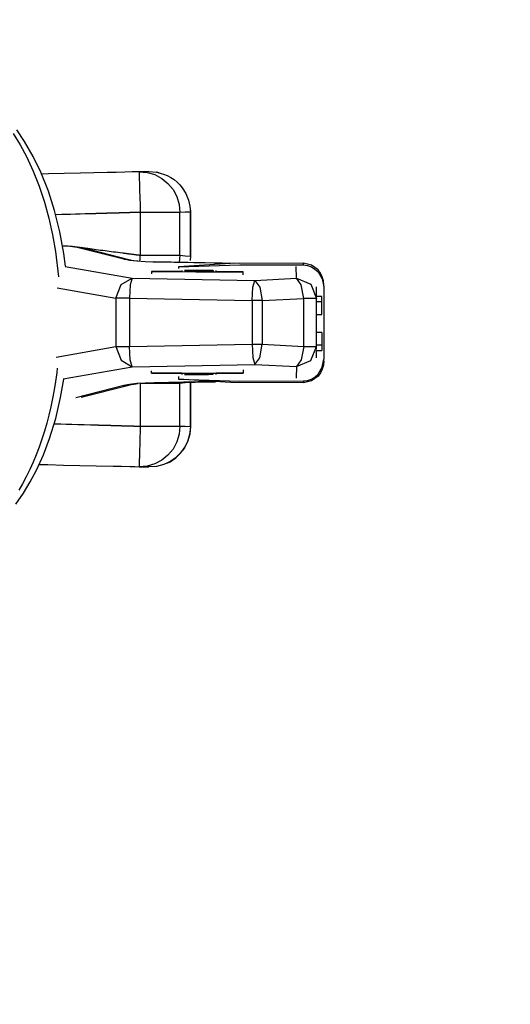
# Model space of a CAD drawing. Units: inches. Extents: x 83.4 to 128.8, y 108.4 to 172.1.
# Drawn here: x 101.3 to 106.1, y 127.5 to 137.2 of the extents above; entities that cross this region are included whole.
import ezdxf

# ---------------------------------------------------------------- set-up
doc = ezdxf.new("R2010")
doc.units = ezdxf.units.IN
doc.header["$MEASUREMENT"] = 0
doc.layers.add('Ebene 1', color=7, linetype='Continuous')

# ---------------------------------------------------------------- blocks, each defined once
blk = doc.blocks.new('block 2')
at = {"layer": 'Ebene 1', "color": 7, "lineweight": 40, "true_color": 0xffffff}
blk.add_open_spline([(105.4024, 146.6863), (110.9224, 146.6863), (115.398, 142.2134), (115.4024, 136.6942)], degree=3, dxfattribs=at)
blk.add_open_spline([(115.4024, 131.6864), (115.4024, 126.1635), (110.9252, 121.6863), (105.4024, 121.6863), (105.3996, 121.6863), (105.3968, 121.6863), (105.3943, 121.6863)], degree=3, knots=[0, 0, 0, 0, 1, 1, 1, 2, 2, 2, 2], dxfattribs=at)

msp = doc.modelspace()

# ---------------------------------------------------------------- linework, layer by layer
at = {"layer": 'Ebene 1', "color": 7, "lineweight": 25, "true_color": 0xffffff}
for points in [[(101.7412, 134.8111), (101.724, 134.9368), (101.6847, 135.1508), (101.6329, 135.3592), (101.5711, 135.5521), (101.4972, 135.7375), (101.4219, 135.8928), (101.3368, 136.0406), (101.2591, 136.1564)], [(101.225, 136.1199), (101.2934, 136.0089), (101.3561, 135.8928), (101.4229, 135.7488), (101.4818, 135.599), (101.5332, 135.4439), (101.5767, 135.2844), (101.6129, 135.1211), (101.6419, 134.9547), (101.6717, 134.706)], [(102.4666, 135.7419), (102.3962, 135.7402), (102.3259, 135.7388), (102.2382, 135.7368), (102.1509, 135.7347), (102.0186, 135.7316), (101.8885, 135.7288), (101.7266, 135.725), (101.5711, 135.7216), (101.5018, 135.7199)], [(102.5617, 135.744), (102.5142, 135.743), (102.4666, 135.7419)], [(102.479, 135.342), (102.4773, 135.415), (102.4754, 135.4894), (102.4735, 135.5607), (102.4716, 135.6248), (102.4699, 135.6768), (102.4685, 135.714), (102.4675, 135.735), (102.4666, 135.7419)], [(102.4666, 135.7419), (102.5443, 135.7357), (102.6194, 135.714), (102.6887, 135.6775), (102.7496, 135.6279), (102.7996, 135.5669), (102.837, 135.497), (102.8599, 135.4212), (102.8678, 135.342)], [(102.5617, 135.744), (102.6353, 135.7388), (102.7067, 135.7202), (102.7429, 135.7054), (102.7774, 135.6868), (102.8096, 135.6651), (102.8397, 135.6403), (102.8664, 135.6138), (102.8904, 135.5848), (102.9267, 135.5266), (102.9527, 135.4632), (102.9662, 135.4043), (102.9708, 135.3444)], [(102.6843, 135.7223), (102.6401, 135.7381)], [(102.9739, 135.3444), (102.9717, 135.3881)], [(102.479, 135.342), (102.4768, 135.342), (102.4745, 135.342), (102.4721, 135.342), (102.4699, 135.3416), (102.4676, 135.3416), (102.4654, 135.3416), (102.4633, 135.3416), (102.4609, 135.3416), (102.4587, 135.3413), (102.4565, 135.3413), (102.4544, 135.3413), (102.4521, 135.3413), (102.4499, 135.3413), (102.4477, 135.3413), (102.4454, 135.3409), (102.4432, 135.3409), (102.4411, 135.3409), (102.4389, 135.3409), (102.4366, 135.3409), (102.4344, 135.3406), (102.4323, 135.3406), (102.4301, 135.3406), (102.4279, 135.3406), (102.4258, 135.3406), (102.4236, 135.3406), (102.4213, 135.3402), (102.4192, 135.3402), (102.417, 135.3402), (102.4149, 135.3402), (102.4127, 135.3402), (102.4106, 135.3399), (102.4084, 135.3399), (102.4063, 135.3399), (102.4043, 135.3399), (102.402, 135.3399), (102.4, 135.3399), (102.3977, 135.3395), (102.3956, 135.3395), (102.3936, 135.3395), (102.3913, 135.3395), (102.3893, 135.3395), (102.3872, 135.3395), (102.3851, 135.3392), (102.3831, 135.3392), (102.381, 135.3392), (102.3788, 135.3392), (102.3767, 135.3392), (102.3746, 135.3392), (102.3726, 135.3389), (102.3705, 135.3389), (102.3684, 135.3389), (102.3664, 135.3389), (102.3643, 135.3389), (102.3622, 135.3385), (102.3602, 135.3385), (102.3581, 135.3385), (102.356, 135.3385), (102.3541, 135.3385), (102.3521, 135.3385), (102.35, 135.3382), (102.3479, 135.3382), (102.3459, 135.3382), (102.344, 135.3382), (102.3419, 135.3382), (102.3398, 135.3382), (102.3379, 135.3378), (102.3359, 135.3378), (102.3338, 135.3378), (102.3319, 135.3378), (102.3298, 135.3378), (102.3278, 135.3378), (102.3259, 135.3375), (102.3238, 135.3375), (102.3219, 135.3375), (102.3199, 135.3375), (102.318, 135.3375), (102.3161, 135.3375), (102.314, 135.3371), (102.3121, 135.3371), (102.3102, 135.3371), (102.3081, 135.3371), (102.3062, 135.3371), (102.3043, 135.3371), (102.3023, 135.3368), (102.3004, 135.3368), (102.2985, 135.3368), (102.2966, 135.3368), (102.2947, 135.3368), (102.2926, 135.3368), (102.2907, 135.3364), (102.2888, 135.3364), (102.287, 135.3364), (102.2851, 135.3364), (102.2832, 135.3364), (102.2813, 135.3364), (102.2794, 135.3364), (102.2775, 135.3361), (102.2756, 135.3361), (102.2737, 135.3361), (102.2718, 135.3361), (102.2699, 135.3361), (102.2682, 135.3361), (102.2663, 135.3358), (102.2644, 135.3358), (102.2625, 135.3358), (102.2608, 135.3358), (102.2589, 135.3358), (102.257, 135.3358), (102.2551, 135.3354), (102.2534, 135.3354), (102.2515, 135.3354), (102.2497, 135.3354), (102.2479, 135.3354), (102.246, 135.3354), (102.2442, 135.3354), (102.2423, 135.3351), (102.2406, 135.3351), (102.2387, 135.3351), (102.237, 135.3351), (102.2351, 135.3351), (102.2334, 135.3351), (102.2317, 135.3351), (102.2298, 135.3347), (102.228, 135.3347), (102.2263, 135.3347), (102.2244, 135.3347), (102.2227, 135.3347), (102.221, 135.3347), (102.2193, 135.3344), (102.2175, 135.3344), (102.2156, 135.3344), (102.2139, 135.3344), (102.2122, 135.3344), (102.2105, 135.3344), (102.2087, 135.3344), (102.207, 135.334), (102.2053, 135.334), (102.2036, 135.334), (102.2019, 135.334), (102.2001, 135.334), (102.1984, 135.334), (102.1967, 135.334), (102.195, 135.3337), (102.1932, 135.3337), (102.1915, 135.3337), (102.19, 135.3337), (102.1883, 135.3337), (102.1865, 135.3337), (102.1848, 135.3337), (102.1833, 135.3337), (102.1815, 135.3333), (102.1798, 135.3333), (102.1783, 135.3333), (102.1765, 135.3333), (102.175, 135.3333), (102.1733, 135.3333), (102.1715, 135.333), (102.17, 135.333), (102.1684, 135.333), (102.1667, 135.333), (102.165, 135.333), (102.1634, 135.333), (102.1619, 135.333), (102.1602, 135.333), (102.1586, 135.3327), (102.1569, 135.3327), (102.1553, 135.3327), (102.1538, 135.3327), (102.1522, 135.3327), (102.1505, 135.3327), (102.149, 135.3327), (102.1474, 135.3327), (102.1459, 135.3323), (102.1443, 135.3323), (102.1428, 135.3323), (102.1411, 135.3323), (102.1395, 135.3323), (102.138, 135.3323), (102.1364, 135.3323), (102.1349, 135.332), (102.1333, 135.332), (102.1318, 135.332), (102.1302, 135.332), (102.1286, 135.332), (102.1271, 135.332), (102.1257, 135.332), (102.1242, 135.332), (102.1226, 135.3316), (102.1211, 135.3316), (102.1195, 135.3316), (102.1181, 135.3316), (102.1166, 135.3316), (102.115, 135.3316), (102.1135, 135.3316), (102.1121, 135.3316), (102.1106, 135.3313), (102.109, 135.3313), (102.1076, 135.3313), (102.1061, 135.3313), (102.1047, 135.3313), (102.1032, 135.3313), (102.1018, 135.3313), (102.1002, 135.3313), (102.0988, 135.3309), (102.0973, 135.3309), (102.0959, 135.3309), (102.0944, 135.3309), (102.093, 135.3309), (102.0916, 135.3309), (102.0902, 135.3309), (102.0887, 135.3309), (102.0873, 135.3306), (102.0859, 135.3306), (102.0844, 135.3306), (102.083, 135.3306), (102.0816, 135.3306), (102.0802, 135.3306), (102.0789, 135.3306), (102.0775, 135.3306), (102.0761, 135.3306), (102.0746, 135.3302), (102.0732, 135.3302), (102.0718, 135.3302), (102.0704, 135.3302), (102.0692, 135.3302), (102.0678, 135.3302), (102.0665, 135.3302), (102.0651, 135.3302), (102.0637, 135.3302), (102.0623, 135.3299), (102.061, 135.3299), (102.0596, 135.3299), (102.0584, 135.3299), (102.057, 135.3299), (102.0556, 135.3299), (102.0542, 135.3299), (102.053, 135.3299), (102.0517, 135.3296), (102.0503, 135.3296), (102.0489, 135.3296), (102.0477, 135.3296), (102.0465, 135.3296), (102.0451, 135.3296), (102.0437, 135.3296), (102.0425, 135.3296), (102.0411, 135.3296), (102.0399, 135.3296), (102.0386, 135.3292), (102.0374, 135.3292), (102.0361, 135.3292), (102.0348, 135.3292), (102.0336, 135.3292), (102.0324, 135.3292), (102.031, 135.3292), (102.0298, 135.3292), (102.0286, 135.3292), (102.0272, 135.3289), (102.026, 135.3289), (102.0248, 135.3289), (102.0236, 135.3289), (102.0224, 135.3289), (102.021, 135.3289), (102.02, 135.3289), (102.0186, 135.3289), (102.0174, 135.3289), (102.0162, 135.3289), (102.015, 135.3289), (102.0138, 135.3285), (102.0126, 135.3285), (102.0113, 135.3285), (102.0101, 135.3285), (102.0089, 135.3285), (102.0079, 135.3285), (102.0065, 135.3285), (102.0055, 135.3285), (102.0043, 135.3285), (102.0031, 135.3282), (102.0019, 135.3282), (102.0008, 135.3282), (101.9996, 135.3282), (101.9984, 135.3282), (101.9972, 135.3282), (101.9962, 135.3282), (101.995, 135.3282), (101.9939, 135.3282), (101.9927, 135.3282), (101.9917, 135.3278), (101.9905, 135.3278), (101.9893, 135.3278), (101.9883, 135.3278), (101.9871, 135.3278), (101.986, 135.3278), (101.935, 135.3265), (101.8849, 135.3251), (101.8374, 135.3237), (101.7905, 135.3223), (101.7464, 135.3209), (101.703, 135.3196), (101.6391, 135.3178)], [(102.479, 134.9192), (102.479, 135.1308), (102.479, 135.342)], [(102.8678, 135.342), (102.8595, 135.342), (102.8487, 135.342), (102.8349, 135.342), (102.8187, 135.342), (102.7999, 135.342), (102.7787, 135.342), (102.7555, 135.342), (102.7302, 135.342), (102.7029, 135.342), (102.6742, 135.342), (102.6439, 135.342), (102.6125, 135.342), (102.58, 135.342), (102.5467, 135.342), (102.513, 135.342), (102.479, 135.342)], [(102.9708, 135.3444), (102.9193, 135.3433), (102.8678, 135.342)], [(102.8678, 134.9192), (102.8678, 135.1308), (102.8678, 135.342)], [(102.9708, 134.9086), (102.9708, 135.1266), (102.9708, 135.3444)], [(102.9748, 135.3444), (102.9708, 135.3444)], [(102.9748, 134.9086), (102.9748, 135.3447)], [(101.7078, 135.0112), (101.7347, 135.0123), (101.7511, 135.0119), (101.7678, 135.0112), (101.7841, 135.0098), (101.8007, 135.0081)], [(101.8007, 135.0081), (101.8026, 135.0078), (101.8045, 135.0074), (101.8064, 135.0071), (101.8083, 135.0071), (101.8102, 135.0067), (101.812, 135.0064), (101.8139, 135.0064), (101.8158, 135.0061), (101.8177, 135.0057), (101.8196, 135.0054), (101.8215, 135.0054), (101.8234, 135.005), (101.8253, 135.0047), (101.8274, 135.0043), (101.8293, 135.0043), (101.8312, 135.004), (101.8331, 135.0036), (101.835, 135.0036), (101.837, 135.0033), (101.8389, 135.003), (101.8408, 135.0026), (101.8429, 135.0026), (101.8448, 135.0023), (101.8467, 135.0019), (101.8487, 135.0016), (101.8506, 135.0016), (101.8527, 135.0012), (101.8546, 135.0009), (101.8567, 135.0005), (101.8586, 135.0005), (101.8604, 135.0002), (101.8625, 134.9999), (101.8644, 134.9995), (101.8665, 134.9995), (101.8685, 134.9992), (101.8704, 134.9988), (101.8725, 134.9985), (101.8746, 134.9985), (101.8765, 134.9981), (101.8785, 134.9978), (101.8806, 134.9974), (101.8825, 134.9974), (101.8846, 134.9971), (101.8866, 134.9968), (101.8887, 134.9964), (101.8906, 134.9961), (101.8927, 134.9961), (101.8947, 134.9957), (101.8968, 134.9954), (101.8989, 134.995), (101.9009, 134.995), (101.903, 134.9947), (101.9051, 134.9943), (101.9071, 134.994), (101.9092, 134.9937), (101.9113, 134.9937), (101.9133, 134.9933), (101.9154, 134.993), (101.9175, 134.9926), (101.9195, 134.9926), (101.9216, 134.9923), (101.9237, 134.9919), (101.9257, 134.9916), (101.928, 134.9912), (101.93, 134.9912), (101.9321, 134.9909), (101.9342, 134.9906), (101.9364, 134.9902), (101.9385, 134.9899), (101.9405, 134.9895), (101.9428, 134.9895), (101.9449, 134.9892), (101.9469, 134.9888), (101.949, 134.9885), (101.9512, 134.9881), (101.9533, 134.9881), (101.9555, 134.9878), (101.9576, 134.9875), (101.9598, 134.9871), (101.9619, 134.9868), (101.9817, 134.9844), (102.0015, 134.9816), (102.022, 134.9788), (102.0427, 134.9764), (102.0641, 134.9737), (102.0856, 134.9706), (102.1078, 134.9678), (102.1302, 134.9647), (102.15, 134.9623), (102.1698, 134.9599), (102.1908, 134.9568), (102.2118, 134.9544), (102.2341, 134.9513), (102.2563, 134.9485), (102.2799, 134.9454), (102.3035, 134.9423), (102.3057, 134.942), (102.3081, 134.9416), (102.3107, 134.9413), (102.3131, 134.9409), (102.3157, 134.9406), (102.3183, 134.9403), (102.3211, 134.9399), (102.3236, 134.9396), (102.3264, 134.9392), (102.329, 134.9389), (102.3319, 134.9385), (102.3347, 134.9382), (102.3376, 134.9378), (102.3404, 134.9375), (102.3435, 134.9372), (102.3464, 134.9368), (102.3493, 134.9361), (102.3524, 134.9358), (102.3555, 134.9354), (102.3586, 134.9351), (102.3617, 134.9347), (102.365, 134.9341), (102.3683, 134.9337), (102.3715, 134.9334), (102.3748, 134.933), (102.3782, 134.9323), (102.3815, 134.932), (102.385, 134.9316), (102.3886, 134.9313), (102.392, 134.9306), (102.3955, 134.9303), (102.3991, 134.9299), (102.4027, 134.9292), (102.4065, 134.9289), (102.4101, 134.9282), (102.4139, 134.9279), (102.4177, 134.9272), (102.4215, 134.9268), (102.4254, 134.9265), (102.4292, 134.9258), (102.4332, 134.9254), (102.4372, 134.9248), (102.4411, 134.9244), (102.4453, 134.9237), (102.4494, 134.923), (102.4534, 134.9227), (102.4577, 134.922), (102.4618, 134.9217), (102.4661, 134.921), (102.4702, 134.9206), (102.4747, 134.9199), (102.479, 134.9192)], [(102.3143, 134.8796), (101.8425, 134.9992)], [(102.3634, 134.8751), (101.8935, 134.9943)], [(102.6144, 134.8517), (102.5252, 134.8548), (102.4437, 134.8603), (102.37, 134.8689), (102.3143, 134.8796)], [(102.3143, 134.8796), (102.3719, 134.8727)], [(102.4728, 134.8586), (102.4754, 134.8834), (102.4771, 134.9017), (102.479, 134.9192)], [(102.479, 134.9192), (102.513, 134.9192), (102.5467, 134.9192), (102.58, 134.9192), (102.6125, 134.9192), (102.6439, 134.9192), (102.6742, 134.9192), (102.7029, 134.9192), (102.7302, 134.9192), (102.7555, 134.9192), (102.7787, 134.9192), (102.7999, 134.9192), (102.8187, 134.9192), (102.8349, 134.9192), (102.8487, 134.9192), (102.8595, 134.9192), (102.8678, 134.9192)], [(102.8678, 134.9192), (102.8612, 134.8486)], [(102.8678, 134.9192), (102.9193, 134.9141), (102.9708, 134.9086)], [(102.9708, 134.9086), (102.9686, 134.8679)], [(102.9708, 134.9086), (102.9739, 134.9086)], [(102.9718, 134.8662), (102.9739, 134.9086)], [(101.7361, 134.8097), (102.3969, 134.6932)], [(102.4513, 134.8607), (102.4134, 134.8652), (102.3901, 134.8689), (102.3705, 134.8734)], [(102.6211, 134.8517), (102.5991, 134.8521)], [(103.4497, 134.8383), (102.6144, 134.8534)], [(103.3963, 134.8372), (102.6144, 134.8517)], [(102.6213, 134.8517), (102.6144, 134.8517)], [(104.0848, 134.84), (103.3653, 134.8369), (102.8537, 134.8062)], [(102.8537, 134.8062), (103.4574, 134.8259), (104.0851, 134.8231)], [(102.8537, 134.8062), (102.8537, 134.7897)], [(104.0142, 134.6922), (104.0111, 134.8069)], [(104.0851, 134.8231), (104.0849, 134.8317), (104.0848, 134.84)], [(104.2849, 134.6264), (104.2811, 134.6671), (104.2701, 134.706), (104.2522, 134.7425), (104.2279, 134.7745), (104.1632, 134.8221), (104.0848, 134.84)], [(104.0851, 134.8231), (104.1254, 134.818), (104.1633, 134.8045), (104.1979, 134.7835), (104.2279, 134.7563), (104.2703, 134.6874), (104.2855, 134.6071)], [(102.2372, 134.4948), (102.2882, 134.6299), (102.3969, 134.6932)], [(102.3969, 134.6932), (102.3786, 134.6268), (102.3695, 134.4948)], [(102.3969, 134.6932), (103.605, 134.6708)], [(102.8845, 134.758), (102.7255, 134.758), (102.5858, 134.7577)], [(102.5858, 134.7577), (102.5858, 134.7349)], [(102.5858, 134.7577), (103.023, 134.7559), (103.4895, 134.7563)], [(102.8845, 134.7694), (102.8845, 134.757)], [(102.9131, 134.7697), (103.1477, 134.7697), (103.1946, 134.7687)], [(103.1946, 134.7687), (102.9598, 134.7687), (102.9131, 134.7697)], [(103.1946, 134.7687), (103.1946, 134.7563)], [(103.223, 134.7566), (103.223, 134.769)], [(103.4895, 134.7563), (103.3684, 134.757), (103.223, 134.7573)], [(103.4895, 134.7256), (103.4895, 134.7563)], [(103.605, 134.6708), (104.0142, 134.6922)], [(104.0868, 134.4938), (104.0627, 134.6264), (104.0142, 134.6922)], [(104.0142, 134.6922), (104.1556, 134.6343), (104.2141, 134.4938)], [(101.6577, 134.5971), (102.2372, 134.4948)], [(103.5777, 134.4728), (103.5868, 134.6047), (103.605, 134.6708)], [(103.605, 134.6708), (103.6536, 134.605), (103.6777, 134.4728)], [(104.2141, 134.4993), (104.2112, 134.6061)], [(104.2853, 134.613), (104.2851, 134.6226), (104.2848, 134.6323)], [(104.2855, 134.6071), (104.2855, 134.2509), (104.2855, 133.8947)], [(102.2372, 134.4948), (102.2372, 134.0187)], [(102.3695, 134.4948), (102.2956, 134.4948), (102.2372, 134.4948)], [(102.3695, 134.4948), (103.5777, 134.4728)], [(102.3695, 134.4948), (102.3695, 134.0187)], [(103.6777, 134.4728), (104.0868, 134.4938)], [(104.0868, 134.0197), (104.0868, 134.4938)], [(104.2141, 134.4938), (104.1795, 134.4938), (104.0868, 134.4938)], [(104.2644, 134.5117), (104.2138, 134.5117)], [(104.2141, 134.0197), (104.2141, 134.4938)], [(104.2644, 134.4597), (104.2644, 134.5117)], [(103.5777, 134.4728), (103.5777, 134.0407)], [(103.6777, 134.4728), (103.6285, 134.4728), (103.5777, 134.4728)], [(103.6777, 134.4728), (103.6777, 134.0407)], [(104.2644, 134.4597), (104.2141, 134.4597)], [(104.2644, 134.336), (104.2644, 134.3436), (104.2644, 134.3925), (104.2644, 134.4597)], [(104.2141, 134.336), (104.2644, 134.336)], [(104.2644, 134.1558), (104.2141, 134.1558)], [(104.2644, 134.1558), (104.2644, 134.1479), (104.2644, 134.099), (104.2644, 134.0318)], [(101.6486, 133.9147), (102.2372, 134.0187)], [(102.2372, 134.0187), (102.2956, 134.0187), (102.3695, 134.0187)], [(102.2372, 134.0187), (102.2882, 133.8836), (102.3969, 133.8203)], [(102.3695, 134.0187), (103.5777, 134.0407)], [(102.3969, 133.8203), (102.3786, 133.8867), (102.3695, 134.0187)], [(103.5777, 134.0407), (103.6285, 134.0407), (103.6777, 134.0407)], [(103.5777, 134.0407), (103.5868, 133.9091), (103.605, 133.8426)], [(103.605, 133.8426), (103.6536, 133.9084), (103.6777, 134.0407)], [(103.6777, 134.0407), (104.0868, 134.0197)], [(104.0868, 134.0197), (104.0627, 133.8874), (104.0142, 133.8213)], [(104.0142, 133.8213), (104.1556, 133.8795), (104.2141, 134.0197)], [(104.0868, 134.0197), (104.1795, 134.0197), (104.2141, 134.0197)], [(104.2134, 133.9887), (104.2141, 134.0142)], [(104.2644, 134.0318), (104.2141, 134.0318)], [(104.2644, 134.0318), (104.2644, 133.9798)], [(104.2112, 133.9074), (104.2131, 133.9798)], [(104.2131, 133.9798), (104.2644, 133.9798)], [(101.7175, 133.7004), (102.3969, 133.8203)], [(102.3969, 133.8203), (103.605, 133.8426)], [(103.605, 133.8426), (104.0142, 133.8213)], [(104.0142, 133.8213), (104.0111, 133.7066)], [(104.2849, 133.8754), (104.2811, 133.8347), (104.2701, 133.7958), (104.2522, 133.7596), (104.2279, 133.7272), (104.1632, 133.6797), (104.0848, 133.6618)], [(104.0851, 133.679), (104.1254, 133.6842), (104.1633, 133.6976), (104.1979, 133.7183), (104.2279, 133.7455), (104.2703, 133.8144), (104.2855, 133.8947)], [(104.2848, 133.8695), (104.2851, 133.8792), (104.2853, 133.8888)], [(101.6593, 133.8058), (101.6536, 133.76), (101.6415, 133.6749), (101.6277, 133.5905), (101.6122, 133.5071), (101.5948, 133.4244), (101.5757, 133.3428), (101.5545, 133.2622), (101.5316, 133.1826), (101.5066, 133.104), (101.4799, 133.0269), (101.4512, 132.9511), (101.4207, 132.8773), (101.3883, 132.805), (101.3538, 132.7344), (101.3173, 132.6655), (101.2808, 132.6014)], [(102.5858, 133.7558), (102.5858, 133.7789)], [(102.5858, 133.7558), (103.023, 133.7576), (103.4895, 133.7576)], [(102.8845, 133.7555), (102.7255, 133.7555), (102.5858, 133.7558)], [(102.8537, 133.7241), (102.8537, 133.6955)], [(102.8845, 133.7565), (102.8845, 133.7441)], [(103.1946, 133.7452), (102.9598, 133.7452), (102.9131, 133.7438)], [(102.9131, 133.7438), (103.1477, 133.7438), (103.1946, 133.7452)], [(103.1946, 133.7452), (103.1946, 133.7572)], [(103.4895, 133.7576), (103.3684, 133.7565), (103.223, 133.7562)], [(103.223, 133.7445), (103.223, 133.7569)], [(103.4895, 133.7882), (103.4895, 133.7576)], [(101.2522, 132.4656), (101.3247, 132.5721), (101.3916, 132.6834), (101.4527, 132.7991), (101.5218, 132.9517), (101.5821, 133.1106), (101.6431, 133.3093), (101.6918, 133.515), (101.7245, 133.6983)], [(102.3143, 133.6339), (101.8425, 133.5143)], [(101.8935, 133.5192), (102.3634, 133.6384)], [(102.6144, 133.6618), (102.5252, 133.659), (102.4437, 133.6532), (102.37, 133.6446), (102.3143, 133.6339)], [(102.3143, 133.6339), (102.3719, 133.6408)], [(102.3705, 133.6404), (102.3901, 133.6446), (102.4134, 133.6483), (102.4513, 133.6532)], [(102.479, 133.2332), (102.479, 133.4444), (102.479, 133.6559)], [(102.8678, 133.6559), (102.8595, 133.6559), (102.8487, 133.6559), (102.8349, 133.6559), (102.8187, 133.6559), (102.7999, 133.6559), (102.7787, 133.6559), (102.7555, 133.6559), (102.7302, 133.6559), (102.7029, 133.6559), (102.6742, 133.6559), (102.6439, 133.6559), (102.6125, 133.6559), (102.58, 133.6559), (102.5467, 133.6559), (102.513, 133.6559), (102.479, 133.6559)], [(102.5991, 133.6614), (102.6211, 133.6618)], [(103.1884, 133.6725), (102.6144, 133.6618)], [(102.6144, 133.6601), (103.2178, 133.6711)], [(102.6213, 133.6618), (102.6144, 133.6618)], [(102.8537, 133.6955), (103.4574, 133.6763), (104.0851, 133.679)], [(104.0848, 133.6618), (103.3653, 133.6649), (102.8537, 133.6955)], [(102.9708, 133.6666), (102.9193, 133.6611), (102.8678, 133.6559)], [(102.8678, 133.2332), (102.8678, 133.4444), (102.8678, 133.6559)], [(102.9708, 133.2308), (102.9708, 133.4485), (102.9708, 133.6666)], [(102.9748, 133.2308), (102.9748, 133.6666)], [(104.0851, 133.679), (104.0849, 133.6704), (104.0848, 133.6618)], [(101.6215, 133.2577), (101.6417, 133.2573), (101.6932, 133.2556), (101.7459, 133.2542), (101.8027, 133.2525), (101.8608, 133.2508), (101.9228, 133.2491), (101.986, 133.2473), (101.9881, 133.2473), (101.9903, 133.2473), (101.9926, 133.2473), (101.9948, 133.247), (101.997, 133.247), (101.9993, 133.247), (102.0015, 133.247), (102.0038, 133.247), (102.006, 133.2466), (102.0084, 133.2466), (102.0107, 133.2466), (102.0131, 133.2466), (102.0155, 133.2466), (102.0177, 133.2463), (102.0201, 133.2463), (102.0224, 133.2463), (102.025, 133.2463), (102.0274, 133.2463), (102.0298, 133.246), (102.0322, 133.246), (102.0346, 133.246), (102.0372, 133.246), (102.0396, 133.246), (102.0422, 133.2456), (102.0448, 133.2456), (102.0472, 133.2456), (102.0498, 133.2456), (102.0523, 133.2456), (102.0549, 133.2453), (102.0575, 133.2453), (102.0601, 133.2453), (102.0627, 133.2453), (102.0654, 133.2449), (102.068, 133.2449), (102.0708, 133.2449), (102.0734, 133.2449), (102.0761, 133.2449), (102.0789, 133.2446), (102.0816, 133.2446), (102.0844, 133.2446), (102.087, 133.2446), (102.0899, 133.2442), (102.0926, 133.2442), (102.0954, 133.2442), (102.0982, 133.2442), (102.1011, 133.2439), (102.104, 133.2439), (102.1068, 133.2439), (102.1097, 133.2439), (102.1126, 133.2435), (102.1154, 133.2435), (102.1185, 133.2435), (102.1212, 133.2435), (102.1243, 133.2432), (102.1273, 133.2432), (102.1302, 133.2432), (102.1333, 133.2432), (102.1362, 133.2432), (102.1393, 133.2429), (102.1424, 133.2429), (102.1455, 133.2429), (102.1485, 133.2425), (102.1516, 133.2425), (102.1547, 133.2425), (102.1578, 133.2425), (102.161, 133.2422), (102.1641, 133.2422), (102.1674, 133.2422), (102.1705, 133.2422), (102.1738, 133.2418), (102.1769, 133.2418), (102.1802, 133.2418), (102.1834, 133.2418), (102.1867, 133.2415), (102.19, 133.2415), (102.1932, 133.2415), (102.1965, 133.2411), (102.1998, 133.2411), (102.2032, 133.2411), (102.2065, 133.2411), (102.21, 133.2408), (102.2134, 133.2408), (102.2167, 133.2408), (102.2201, 133.2408), (102.2236, 133.2404), (102.227, 133.2404), (102.2305, 133.2404), (102.2339, 133.2401), (102.2375, 133.2401), (102.241, 133.2401), (102.2446, 133.2401), (102.248, 133.2398), (102.2516, 133.2398), (102.2551, 133.2398), (102.2587, 133.2394), (102.2623, 133.2394), (102.2659, 133.2394), (102.2696, 133.2391), (102.2732, 133.2391), (102.277, 133.2391), (102.2806, 133.2387), (102.2842, 133.2387), (102.288, 133.2387), (102.2916, 133.2384), (102.2954, 133.2384), (102.2992, 133.2384), (102.303, 133.2384), (102.3068, 133.238), (102.3104, 133.238), (102.3143, 133.238), (102.3181, 133.2377), (102.3219, 133.2377), (102.3259, 133.2377), (102.3297, 133.2373), (102.3336, 133.2373), (102.3374, 133.2373), (102.3414, 133.237), (102.3453, 133.237), (102.3493, 133.237), (102.3533, 133.2367), (102.3572, 133.2367), (102.3612, 133.2367), (102.3652, 133.2363), (102.3693, 133.2363), (102.3733, 133.2363), (102.3774, 133.236), (102.3813, 133.236), (102.3855, 133.236), (102.3896, 133.2356), (102.3937, 133.2356), (102.3979, 133.2356), (102.402, 133.2353), (102.4062, 133.2353), (102.4103, 133.2353), (102.4144, 133.2349), (102.4187, 133.2349), (102.4229, 133.2349), (102.4272, 133.2346), (102.4313, 133.2346), (102.4356, 133.2346), (102.4399, 133.2342), (102.4442, 133.2342), (102.4485, 133.2342), (102.4528, 133.2339), (102.4571, 133.2339), (102.4614, 133.2336), (102.4659, 133.2336), (102.4702, 133.2336), (102.4745, 133.2332), (102.479, 133.2332)], [(102.4666, 132.8332), (102.4668, 132.8336), (102.467, 132.835), (102.4671, 132.837), (102.4675, 132.8401), (102.4676, 132.8439), (102.468, 132.8487), (102.4682, 132.8546), (102.4685, 132.8615), (102.4689, 132.8691), (102.4692, 132.878), (102.4695, 132.8877), (102.4699, 132.8983), (102.4704, 132.9101), (102.4707, 132.9228), (102.4713, 132.9362), (102.4716, 132.9504), (102.4721, 132.9655), (102.4726, 132.981), (102.473, 132.9976), (102.4735, 133.0144), (102.474, 133.0317), (102.4745, 133.0496), (102.4751, 133.0675), (102.4754, 133.0861), (102.4759, 133.1044), (102.4764, 133.123), (102.4768, 133.1419), (102.4773, 133.1605), (102.4778, 133.1788), (102.4782, 133.1974), (102.4785, 133.2153), (102.479, 133.2332)], [(102.8678, 133.2332), (102.8599, 133.154), (102.837, 133.0782), (102.7996, 133.0082), (102.7496, 132.9473), (102.6887, 132.8977), (102.6194, 132.8611), (102.5443, 132.8394), (102.4666, 132.8332)], [(102.479, 133.2332), (102.513, 133.2332), (102.5467, 133.2332), (102.58, 133.2332), (102.6125, 133.2332), (102.6439, 133.2332), (102.6742, 133.2332), (102.7029, 133.2332), (102.7302, 133.2332), (102.7555, 133.2332), (102.7787, 133.2332), (102.7999, 133.2332), (102.8187, 133.2332), (102.8349, 133.2332), (102.8487, 133.2332), (102.8595, 133.2332), (102.8678, 133.2332)], [(102.9708, 133.2308), (102.9663, 133.1715), (102.9532, 133.1137), (102.9422, 133.0827), (102.9288, 133.0523), (102.9114, 133.0213), (102.8916, 132.9921), (102.8678, 132.9631), (102.8413, 132.9362), (102.8113, 132.9114), (102.7793, 132.8897), (102.7443, 132.8708), (102.7078, 132.8553), (102.6358, 132.8363), (102.5617, 132.8312)], [(102.7226, 132.8663), (102.7469, 132.8735), (102.7701, 132.8832), (102.8282, 132.9207), (102.8778, 132.971), (102.9191, 133.0289), (102.9494, 133.0916), (102.9679, 133.1591), (102.9739, 133.2308)], [(102.8678, 133.2332), (102.9193, 133.2322), (102.9708, 133.2308)], [(102.9708, 133.2308), (102.9748, 133.2308)], [(101.4737, 132.856), (101.5647, 132.8539), (101.7199, 132.8505), (101.8815, 132.8467), (102.0436, 132.8429), (102.2091, 132.8391), (102.2932, 132.8374), (102.3776, 132.8353), (102.422, 132.8343), (102.4666, 132.8332)], [(102.4666, 132.8332), (102.5142, 132.8322), (102.5617, 132.8312)]]:
    msp.add_lwpolyline(points, dxfattribs=at)

# ---------------------------------------------------------------- block references
at = {"layer": 'Ebene 1'}
msp.add_blockref('block 2', (0, 0), dxfattribs=at)

doc.saveas('drawing.dxf')
